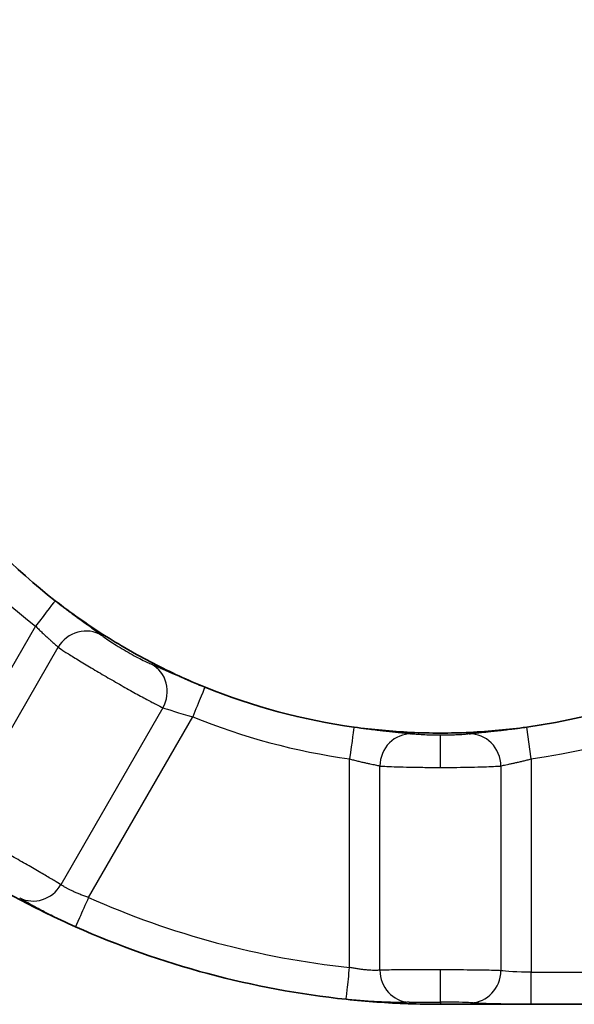
# Model space of a CAD drawing. Units: millimetres. Extents: x 25 to 2075, y 25 to 1460.
# Drawn here: x 1183 to 1191, y 467 to 482 of the extents above; entities that cross this region are included whole.
import ezdxf

# ---------------------------------------------------------------- set-up
doc = ezdxf.new("R2010")
doc.units = ezdxf.units.MM
doc.header["$LTSCALE"] = 5
doc.layers.add('Visible', color=7, linetype='Continuous', lineweight=35)
doc.layers.add('Visible narrow', color=7, linetype='Continuous', lineweight=25)

msp = doc.modelspace()

# ---------------------------------------------------------------- linework, layer by layer
at = {"layer": 'Visible'}
msp.add_line((1217.775, 467.128), (1190.702, 467.129), dxfattribs=at)
for radius, start, end in [(9.764, 277.9201, 82.0802), (9.764, 217.9201, 232.0802), (9.764, 247.9472, 262.0802), (13.986, 246.0188, 263.9813)]:
    msp.add_arc((1189.287, 481.115), radius, start, end, dxfattribs=at)
for points in [[(1185.621, 472.066), (1185.346, 472.178), (1184.809, 472.425), (1184.024, 472.876), (1183.528, 473.226), (1183.287, 473.413)], [(1189.287, 471.352), (1189.132, 471.352), (1188.825, 471.359), (1188.376, 471.392), (1188.085, 471.425), (1187.942, 471.445)], [(1190.633, 471.445), (1190.49, 471.425), (1190.2, 471.392), (1189.751, 471.359), (1189.443, 471.352), (1189.287, 471.352)], [(1183.603, 468.336), (1183.303, 468.469), (1182.714, 468.756), (1181.865, 469.247), (1181.325, 469.611), (1181.063, 469.803)], [(1189.287, 467.128), (1189.119, 467.128), (1188.785, 467.134), (1188.296, 467.161), (1187.978, 467.189), (1187.821, 467.206)], [(1190.702, 467.129), (1190.545, 467.129), (1190.23, 467.129), (1189.759, 467.128), (1189.445, 467.128), (1189.287, 467.128)]]:
    msp.add_open_spline(points, degree=3, dxfattribs=at)
at = {"layer": 'Visible narrow'}
for p, q in [((1182.98, 473.019), (1181.356, 470.207)), ((1181.743, 469.934), (1183.333, 472.688)), ((1184.966, 471.745), (1183.376, 468.991)), ((1183.806, 468.793), (1185.429, 471.605)), ((1190.702, 470.95), (1190.633, 471.445)), ((1189.287, 470.817), (1189.287, 471.317)), ((1187.873, 467.703), (1187.873, 470.95)), ((1190.702, 470.95), (1190.702, 467.629)), ((1188.345, 467.66), (1188.345, 470.839)), ((1190.23, 470.839), (1190.23, 467.652)), ((1190.702, 467.629), (1217.775, 467.629)), ((1190.702, 467.129), (1190.702, 467.629)), ((1189.287, 467.164), (1189.287, 467.128))]:
    msp.add_line(p, q, dxfattribs=at)
for radius, start, end in [(10.263, 277.9201, 82.0799), (10.263, 217.9201, 232.0799), (10.263, 247.9201, 262.0799), (13.487, 246.0191, 263.9809)]:
    msp.add_arc((1189.287, 481.115), radius, start, end, dxfattribs=at)
for centre, major_axis, ratio, start_param, end_param in [((1182.98, 473.019), (0.307, 0.394), 0.000151, 0.031327, 1.570796), ((1183.741, 472.452), (0.309, 0.393), 0.941714, 0.103926, 1.706276), ((1184.558, 471.98), (0.185, 0.464), 0.941714, 4.576902, 6.179191), ((1187.873, 470.95), (0.069, 0.495), 0.000151, 0.031327, 1.570796), ((1188.816, 470.839), (0.072, 0.495), 0.941714, 0.103926, 1.706276), ((1189.759, 470.839), (-0.072, 0.495), 0.941714, 4.576913, 6.179263), ((1182.968, 469.227), (-0.277, -0.416), 0.942596, 0.1047, 1.630858), ((1188.816, 467.66), (0.032, -0.499), 0.942596, 4.652328, 6.178486), ((1189.287, 467.663), (0, -0.5), 0.000069, 0.034828, 1.570791), ((1189.759, 467.652), (-0.049, -0.498), 0.942369, 0.104119, 1.663277), ((1189.287, 467.146), (0.5, 0), 0.034731, 0.339393, 1.570656)]:
    msp.add_ellipse(centre, major_axis=major_axis, ratio=ratio, start_param=start_param, end_param=end_param, dxfattribs=at)
for points, knots in [([(1183.287, 473.413), (1183.293, 473.408), (1183.299, 473.403), (1183.306, 473.399), (1183.338, 473.373), (1183.372, 473.348), (1183.406, 473.321), (1183.421, 473.31), (1183.436, 473.298), (1183.452, 473.286), (1183.469, 473.273), (1183.487, 473.259), (1183.505, 473.246), (1183.537, 473.222), (1183.57, 473.198), (1183.602, 473.174), (1183.611, 473.167), (1183.621, 473.16), (1183.631, 473.152), (1183.651, 473.137), (1183.671, 473.123), (1183.691, 473.108), (1183.719, 473.088), (1183.746, 473.068), (1183.771, 473.05), (1183.78, 473.043), (1183.789, 473.037), (1183.798, 473.031), (1183.813, 473.019), (1183.828, 473.009), (1183.841, 472.999), (1183.863, 472.983), (1183.884, 472.968), (1183.902, 472.954), (1183.91, 472.948), (1183.918, 472.943), (1183.925, 472.937), (1183.935, 472.93), (1183.945, 472.923), (1183.953, 472.916), (1183.969, 472.905), (1183.983, 472.894), (1183.995, 472.885), (1184.001, 472.88), (1184.006, 472.876), (1184.011, 472.873)], [0.0000062, 0.0000062, 0.0000062, 0.0000062, 0.0234237, 0.0234237, 0.0234237, 0.1465051, 0.1465051, 0.1465051, 0.2, 0.2, 0.2, 0.2606174, 0.2606174, 0.2606174, 0.3669736, 0.3669736, 0.3669736, 0.4, 0.4, 0.4, 0.4680362, 0.4680362, 0.4680362, 0.5653171, 0.5653171, 0.5653171, 0.6, 0.6, 0.6, 0.6616105, 0.6616105, 0.6616105, 0.7583214, 0.7583214, 0.7583214, 0.8, 0.8, 0.8, 0.8555501, 0.8555501, 0.8555501, 0.9554086, 0.9554086, 0.9554086, 1, 1, 1, 1]), ([(1182.98, 473.019), (1182.983, 473.016), (1182.986, 473.013), (1182.989, 473.01), (1183.005, 472.993), (1183.021, 472.977), (1183.037, 472.961), (1183.053, 472.946), (1183.07, 472.93), (1183.086, 472.915), (1183.101, 472.9), (1183.117, 472.885), (1183.132, 472.871), (1183.147, 472.857), (1183.162, 472.844), (1183.176, 472.831), (1183.19, 472.818), (1183.203, 472.806), (1183.215, 472.795), (1183.228, 472.784), (1183.239, 472.774), (1183.25, 472.764), (1183.261, 472.755), (1183.271, 472.746), (1183.28, 472.737), (1183.289, 472.729), (1183.298, 472.722), (1183.305, 472.715), (1183.313, 472.707), (1183.32, 472.701), (1183.326, 472.695), (1183.328, 472.692), (1183.331, 472.69), (1183.333, 472.688)], [0, 0, 0, 0, 0.019833, 0.019833, 0.019833, 0.127511, 0.127511, 0.127511, 0.235863, 0.235863, 0.235863, 0.343989, 0.343989, 0.343989, 0.450421, 0.450421, 0.450421, 0.55388, 0.55388, 0.55388, 0.654673, 0.654673, 0.654673, 0.753847, 0.753847, 0.753847, 0.852503, 0.852503, 0.852503, 0.954092, 0.954092, 0.954092, 1, 1, 1, 1]), ([(1184.787, 472.424), (1184.794, 472.421), (1184.801, 472.419), (1184.809, 472.415), (1184.827, 472.408), (1184.847, 472.4), (1184.868, 472.39), (1184.878, 472.386), (1184.888, 472.382), (1184.898, 472.377), (1184.915, 472.37), (1184.933, 472.362), (1184.952, 472.353), (1184.981, 472.34), (1185.013, 472.326), (1185.047, 472.311), (1185.054, 472.308), (1185.061, 472.305), (1185.069, 472.302), (1185.116, 472.28), (1185.168, 472.257), (1185.219, 472.236), (1185.222, 472.234), (1185.225, 472.233), (1185.228, 472.232), (1185.289, 472.205), (1185.346, 472.18), (1185.41, 472.153), (1185.474, 472.126), (1185.544, 472.097), (1185.621, 472.066)], [0, 0, 0, 0, 0.044366, 0.044366, 0.044366, 0.151513, 0.151513, 0.151513, 0.2, 0.2, 0.2, 0.27882, 0.27882, 0.27882, 0.4, 0.4, 0.4, 0.424982, 0.424982, 0.424982, 0.5899, 0.5899, 0.5899, 0.6, 0.6, 0.6, 0.8, 0.8, 0.8, 1, 1, 1, 1]), ([(1185.621, 472.066), (1185.618, 472.063), (1185.596, 472.014), (1185.56, 471.926), (1185.524, 471.838), (1185.473, 471.711), (1185.429, 471.605)], [0.0019587, 0.0019587, 0.0019587, 0.0019587, 0.5, 0.5, 0.5, 1, 1, 1, 1]), ([(1187.942, 471.445), (1187.95, 471.444), (1187.958, 471.443), (1187.965, 471.442), (1188.006, 471.436), (1188.048, 471.43), (1188.091, 471.425), (1188.11, 471.422), (1188.129, 471.42), (1188.148, 471.417), (1188.17, 471.415), (1188.192, 471.412), (1188.215, 471.409), (1188.254, 471.404), (1188.294, 471.4), (1188.334, 471.395), (1188.346, 471.394), (1188.358, 471.392), (1188.37, 471.391), (1188.395, 471.388), (1188.42, 471.385), (1188.444, 471.383), (1188.479, 471.379), (1188.512, 471.375), (1188.543, 471.372), (1188.554, 471.371), (1188.565, 471.37), (1188.575, 471.369), (1188.594, 471.367), (1188.612, 471.365), (1188.63, 471.363), (1188.656, 471.36), (1188.681, 471.357), (1188.704, 471.355), (1188.714, 471.354), (1188.724, 471.353), (1188.733, 471.352), (1188.745, 471.35), (1188.757, 471.349), (1188.767, 471.348), (1188.787, 471.346), (1188.804, 471.343), (1188.82, 471.341), (1188.827, 471.34), (1188.833, 471.339), (1188.839, 471.339)], [0.0000062, 0.0000062, 0.0000062, 0.0000062, 0.0234369, 0.0234369, 0.0234369, 0.1465204, 0.1465204, 0.1465204, 0.2, 0.2, 0.2, 0.2606503, 0.2606503, 0.2606503, 0.36703, 0.36703, 0.36703, 0.4, 0.4, 0.4, 0.4681127, 0.4681127, 0.4681127, 0.565401, 0.565401, 0.565401, 0.6, 0.6, 0.6, 0.6616955, 0.6616955, 0.6616955, 0.7584206, 0.7584206, 0.7584206, 0.8, 0.8, 0.8, 0.8556983, 0.8556983, 0.8556983, 0.9555789, 0.9555789, 0.9555789, 1, 1, 1, 1]), ([(1189.287, 471.317), (1189.238, 471.317), (1189.19, 471.317), (1189.145, 471.319), (1189.099, 471.32), (1189.055, 471.321), (1189.015, 471.324), (1188.975, 471.326), (1188.94, 471.328), (1188.91, 471.331), (1188.88, 471.333), (1188.856, 471.336), (1188.839, 471.339)], [0, 0, 0, 0, 0.25, 0.25, 0.25, 0.5, 0.5, 0.5, 0.75, 0.75, 0.75, 1, 1, 1, 1]), ([(1189.736, 471.339), (1189.724, 471.337), (1189.709, 471.335), (1189.691, 471.333), (1189.671, 471.331), (1189.648, 471.329), (1189.622, 471.327), (1189.599, 471.326), (1189.573, 471.324), (1189.545, 471.323), (1189.52, 471.322), (1189.494, 471.321), (1189.466, 471.32), (1189.441, 471.319), (1189.415, 471.318), (1189.389, 471.318), (1189.365, 471.317), (1189.341, 471.317), (1189.317, 471.317), (1189.307, 471.317), (1189.297, 471.317), (1189.287, 471.317)], [0, 0, 0, 0, 0.17868, 0.17868, 0.17868, 0.366773, 0.366773, 0.366773, 0.535526, 0.535526, 0.535526, 0.687539, 0.687539, 0.687539, 0.825343, 0.825343, 0.825343, 0.949875, 0.949875, 0.949875, 1, 1, 1, 1]), ([(1189.736, 471.339), (1189.742, 471.34), (1189.75, 471.341), (1189.757, 471.342), (1189.773, 471.344), (1189.792, 471.346), (1189.813, 471.349), (1189.824, 471.35), (1189.835, 471.351), (1189.847, 471.352), (1189.859, 471.354), (1189.873, 471.355), (1189.887, 471.357), (1189.914, 471.36), (1189.943, 471.363), (1189.974, 471.366), (1189.988, 471.368), (1190.002, 471.369), (1190.016, 471.371), (1190.035, 471.373), (1190.054, 471.375), (1190.074, 471.377), (1190.108, 471.38), (1190.143, 471.384), (1190.179, 471.388), (1190.191, 471.39), (1190.204, 471.391), (1190.216, 471.392), (1190.24, 471.395), (1190.264, 471.398), (1190.288, 471.401), (1190.325, 471.405), (1190.362, 471.409), (1190.399, 471.414), (1190.408, 471.415), (1190.417, 471.416), (1190.426, 471.417), (1190.455, 471.421), (1190.483, 471.425), (1190.511, 471.428), (1190.552, 471.434), (1190.592, 471.439), (1190.633, 471.445)], [0, 0, 0, 0, 0.0480687, 0.0480687, 0.0480687, 0.1499873, 0.1499873, 0.1499873, 0.2, 0.2, 0.2, 0.2525694, 0.2525694, 0.2525694, 0.3549351, 0.3549351, 0.3549351, 0.4, 0.4, 0.4, 0.4590792, 0.4590792, 0.4590792, 0.5640147, 0.5640147, 0.5640147, 0.6, 0.6, 0.6, 0.6684198, 0.6684198, 0.6684198, 0.773539, 0.773539, 0.773539, 0.8, 0.8, 0.8, 0.8816279, 0.8816279, 0.8816279, 0.9999697, 0.9999697, 0.9999697, 0.9999697]), ([(1187.873, 470.95), (1187.877, 470.949), (1187.881, 470.948), (1187.885, 470.946), (1187.908, 470.94), (1187.93, 470.934), (1187.952, 470.929), (1187.974, 470.923), (1187.995, 470.918), (1188.017, 470.913), (1188.038, 470.907), (1188.059, 470.902), (1188.079, 470.898), (1188.099, 470.893), (1188.119, 470.889), (1188.137, 470.885), (1188.155, 470.881), (1188.173, 470.877), (1188.189, 470.874), (1188.205, 470.871), (1188.22, 470.867), (1188.235, 470.864), (1188.249, 470.862), (1188.262, 470.859), (1188.274, 470.856), (1188.286, 470.854), (1188.297, 470.851), (1188.307, 470.849), (1188.317, 470.847), (1188.327, 470.844), (1188.335, 470.842), (1188.338, 470.841), (1188.342, 470.84), (1188.345, 470.839)], [0, 0, 0, 0, 0.019845, 0.019845, 0.019845, 0.127529, 0.127529, 0.127529, 0.235889, 0.235889, 0.235889, 0.344022, 0.344022, 0.344022, 0.450453, 0.450453, 0.450453, 0.553898, 0.553898, 0.553898, 0.654681, 0.654681, 0.654681, 0.753872, 0.753872, 0.753872, 0.852596, 0.852596, 0.852596, 0.954245, 0.954245, 0.954245, 1, 1, 1, 1]), ([(1190.23, 470.839), (1190.234, 470.84), (1190.237, 470.841), (1190.241, 470.843), (1190.25, 470.845), (1190.26, 470.847), (1190.271, 470.85), (1190.282, 470.852), (1190.295, 470.855), (1190.309, 470.858), (1190.323, 470.861), (1190.339, 470.864), (1190.356, 470.868), (1190.372, 470.871), (1190.389, 470.875), (1190.408, 470.879), (1190.425, 470.882), (1190.444, 470.886), (1190.463, 470.891), (1190.482, 470.895), (1190.501, 470.899), (1190.52, 470.904), (1190.539, 470.908), (1190.559, 470.913), (1190.579, 470.918), (1190.598, 470.922), (1190.618, 470.927), (1190.638, 470.933), (1190.659, 470.938), (1190.68, 470.944), (1190.702, 470.95)], [0, 0, 0, 0, 0.050828, 0.050828, 0.050828, 0.157901, 0.157901, 0.157901, 0.268228, 0.268228, 0.268228, 0.380271, 0.380271, 0.380271, 0.490876, 0.490876, 0.490876, 0.597211, 0.597211, 0.597211, 0.69922, 0.69922, 0.69922, 0.798354, 0.798354, 0.798354, 0.896175, 0.896175, 0.896175, 1, 1, 1, 1]), ([(1189.287, 470.817), (1189.376, 470.817), (1189.462, 470.818), (1189.542, 470.818), (1189.621, 470.819), (1189.694, 470.82), (1189.766, 470.822), (1189.838, 470.823), (1189.909, 470.825), (1189.966, 470.827), (1190.023, 470.829), (1190.069, 470.831), (1190.113, 470.833), (1190.158, 470.835), (1190.2, 470.837), (1190.23, 470.839)], [0, 0, 0, 0, 0.2, 0.2, 0.2, 0.4, 0.4, 0.4, 0.6, 0.6, 0.6, 0.8, 0.8, 0.8, 1, 1, 1, 1]), ([(1183.806, 468.793), (1183.798, 468.795), (1183.79, 468.798), (1183.782, 468.801), (1183.76, 468.808), (1183.739, 468.816), (1183.717, 468.824), (1183.697, 468.831), (1183.676, 468.839), (1183.657, 468.847), (1183.637, 468.855), (1183.619, 468.863), (1183.601, 468.871), (1183.583, 468.878), (1183.566, 468.886), (1183.55, 468.894), (1183.534, 468.901), (1183.519, 468.908), (1183.505, 468.915), (1183.492, 468.922), (1183.478, 468.929), (1183.466, 468.936), (1183.454, 468.942), (1183.443, 468.948), (1183.433, 468.954), (1183.423, 468.96), (1183.414, 468.966), (1183.406, 468.971), (1183.397, 468.976), (1183.39, 468.981), (1183.384, 468.986), (1183.381, 468.988), (1183.379, 468.99), (1183.376, 468.991)], [0, 0, 0, 0, 0.0398807, 0.0398807, 0.0398807, 0.1519786, 0.1519786, 0.1519786, 0.2607724, 0.2607724, 0.2607724, 0.3668724, 0.3668724, 0.3668724, 0.4701284, 0.4701284, 0.4701284, 0.5705684, 0.5705684, 0.5705684, 0.6687068, 0.6687068, 0.6687068, 0.7651694, 0.7651694, 0.7651694, 0.8607415, 0.8607415, 0.8607415, 0.959051, 0.959051, 0.959051, 1, 1, 1, 1]), ([(1183.603, 468.336), (1183.587, 468.343), (1183.572, 468.35), (1183.557, 468.357), (1183.514, 468.376), (1183.471, 468.396), (1183.428, 468.416), (1183.416, 468.422), (1183.404, 468.427), (1183.392, 468.433), (1183.364, 468.446), (1183.336, 468.46), (1183.308, 468.474), (1183.27, 468.492), (1183.233, 468.51), (1183.195, 468.529), (1183.19, 468.532), (1183.184, 468.535), (1183.178, 468.538), (1183.149, 468.552), (1183.121, 468.567), (1183.093, 468.582), (1183.061, 468.598), (1183.031, 468.614), (1183.002, 468.63), (1182.994, 468.634), (1182.986, 468.638), (1182.978, 468.643), (1182.958, 468.654), (1182.94, 468.664), (1182.922, 468.674), (1182.897, 468.688), (1182.874, 468.701), (1182.854, 468.713), (1182.845, 468.718), (1182.837, 468.722), (1182.829, 468.727), (1182.817, 468.734), (1182.806, 468.74), (1182.796, 468.746), (1182.778, 468.757), (1182.763, 468.767), (1182.749, 468.776), (1182.744, 468.779), (1182.738, 468.783), (1182.734, 468.786)], [0.000016, 0.000016, 0.000016, 0.000016, 0.0440738, 0.0440738, 0.0440738, 0.1656426, 0.1656426, 0.1656426, 0.2, 0.2, 0.2, 0.2787404, 0.2787404, 0.2787404, 0.3837573, 0.3837573, 0.3837573, 0.4, 0.4, 0.4, 0.4809896, 0.4809896, 0.4809896, 0.5739253, 0.5739253, 0.5739253, 0.6, 0.6, 0.6, 0.6667485, 0.6667485, 0.6667485, 0.7610011, 0.7610011, 0.7610011, 0.8, 0.8, 0.8, 0.8571557, 0.8571557, 0.8571557, 0.9579543, 0.9579543, 0.9579543, 1, 1, 1, 1]), ([(1183.806, 468.793), (1183.759, 468.686), (1183.703, 468.56), (1183.664, 468.474), (1183.626, 468.387), (1183.604, 468.339), (1183.603, 468.336)], [0, 0, 0, 0, 0.5, 0.5, 0.5, 0.9987155, 0.9987155, 0.9987155, 0.9987155]), ([(1187.821, 467.206), (1187.821, 467.21), (1187.827, 467.262), (1187.837, 467.356), (1187.847, 467.45), (1187.861, 467.587), (1187.873, 467.703)], [0.0010688, 0.0010688, 0.0010688, 0.0010688, 0.5, 0.5, 0.5, 1, 1, 1, 1]), ([(1188.345, 467.66), (1188.342, 467.66), (1188.34, 467.659), (1188.337, 467.659), (1188.329, 467.658), (1188.32, 467.658), (1188.31, 467.657), (1188.299, 467.657), (1188.287, 467.657), (1188.274, 467.657), (1188.26, 467.656), (1188.245, 467.657), (1188.229, 467.657), (1188.214, 467.658), (1188.197, 467.659), (1188.179, 467.66), (1188.161, 467.661), (1188.143, 467.662), (1188.124, 467.664), (1188.105, 467.666), (1188.086, 467.668), (1188.067, 467.67), (1188.047, 467.673), (1188.028, 467.676), (1188.008, 467.679), (1187.988, 467.682), (1187.967, 467.685), (1187.947, 467.689), (1187.926, 467.692), (1187.905, 467.696), (1187.883, 467.701), (1187.88, 467.701), (1187.877, 467.702), (1187.873, 467.703)], [0, 0, 0, 0, 0.03499, 0.03499, 0.03499, 0.13719, 0.13719, 0.13719, 0.243505, 0.243505, 0.243505, 0.353206, 0.353206, 0.353206, 0.463293, 0.463293, 0.463293, 0.570723, 0.570723, 0.570723, 0.674747, 0.674747, 0.674747, 0.776874, 0.776874, 0.776874, 0.878683, 0.878683, 0.878683, 0.983344, 0.983344, 0.983344, 1, 1, 1, 1]), ([(1190.23, 467.652), (1190.203, 467.653), (1190.129, 467.656), (1189.967, 467.659), (1189.765, 467.662), (1189.534, 467.663), (1189.369, 467.663), (1189.287, 467.663)], [0.0000017, 0.0000017, 0.0000017, 0.0000017, 0.2, 0.4, 0.6, 0.8, 0.9999812, 0.9999812, 0.9999812, 0.9999812]), ([(1188.799, 467.161), (1188.794, 467.16), (1188.789, 467.16), (1188.783, 467.16), (1188.767, 467.159), (1188.748, 467.158), (1188.726, 467.158), (1188.714, 467.158), (1188.7, 467.158), (1188.686, 467.157), (1188.675, 467.157), (1188.663, 467.157), (1188.651, 467.157), (1188.623, 467.157), (1188.592, 467.158), (1188.559, 467.158), (1188.543, 467.159), (1188.525, 467.159), (1188.508, 467.159), (1188.49, 467.16), (1188.472, 467.16), (1188.454, 467.161), (1188.418, 467.162), (1188.379, 467.164), (1188.341, 467.166), (1188.325, 467.166), (1188.308, 467.167), (1188.292, 467.168), (1188.269, 467.169), (1188.246, 467.171), (1188.222, 467.172), (1188.182, 467.175), (1188.141, 467.178), (1188.099, 467.181), (1188.086, 467.182), (1188.073, 467.183), (1188.06, 467.184), (1188.032, 467.186), (1188.003, 467.188), (1187.974, 467.191), (1187.93, 467.195), (1187.886, 467.199), (1187.842, 467.204), (1187.835, 467.204), (1187.828, 467.205), (1187.821, 467.206)], [0, 0, 0, 0, 0.0360129, 0.0360129, 0.0360129, 0.1404874, 0.1404874, 0.1404874, 0.2, 0.2, 0.2, 0.2443955, 0.2443955, 0.2443955, 0.3472774, 0.3472774, 0.3472774, 0.4, 0.4, 0.4, 0.4516373, 0.4516373, 0.4516373, 0.5569267, 0.5569267, 0.5569267, 0.6, 0.6, 0.6, 0.6616833, 0.6616833, 0.6616833, 0.7667474, 0.7667474, 0.7667474, 0.8, 0.8, 0.8, 0.8730759, 0.8730759, 0.8730759, 0.9827089, 0.9827089, 0.9827089, 0.9999839, 0.9999839, 0.9999839, 0.9999839]), ([(1188.799, 467.161), (1188.802, 467.161), (1188.806, 467.161), (1188.81, 467.161), (1188.835, 467.162), (1188.87, 467.163), (1188.914, 467.163), (1188.957, 467.164), (1189.009, 467.164), (1189.066, 467.164), (1189.123, 467.164), (1189.185, 467.164), (1189.248, 467.164), (1189.261, 467.164), (1189.274, 467.164), (1189.287, 467.164)], [0, 0, 0, 0, 0.0498719, 0.0498719, 0.0498719, 0.3451894, 0.3451894, 0.3451894, 0.6411368, 0.6411368, 0.6411368, 0.9375808, 0.9375808, 0.9375808, 0.9999814, 0.9999814, 0.9999814, 0.9999814]), ([(1190.702, 467.129), (1190.692, 467.129), (1190.683, 467.129), (1190.674, 467.129), (1190.629, 467.129), (1190.585, 467.129), (1190.542, 467.129), (1190.514, 467.129), (1190.486, 467.13), (1190.458, 467.13), (1190.442, 467.13), (1190.427, 467.13), (1190.412, 467.13), (1190.369, 467.131), (1190.328, 467.131), (1190.287, 467.132), (1190.267, 467.132), (1190.248, 467.133), (1190.229, 467.133), (1190.21, 467.133), (1190.19, 467.134), (1190.172, 467.134), (1190.136, 467.135), (1190.101, 467.136), (1190.068, 467.137), (1190.055, 467.137), (1190.042, 467.138), (1190.029, 467.138), (1190.011, 467.138), (1189.994, 467.139), (1189.978, 467.14), (1189.95, 467.141), (1189.924, 467.142), (1189.9, 467.143), (1189.889, 467.143), (1189.879, 467.144), (1189.869, 467.144), (1189.856, 467.145), (1189.845, 467.146), (1189.834, 467.146), (1189.813, 467.148), (1189.795, 467.149), (1189.779, 467.15), (1189.772, 467.151), (1189.765, 467.151), (1189.759, 467.152)], [0, 0, 0, 0, 0.021875, 0.021875, 0.021875, 0.129761, 0.129761, 0.129761, 0.2, 0.2, 0.2, 0.239052, 0.239052, 0.239052, 0.347395, 0.347395, 0.347395, 0.4, 0.4, 0.4, 0.453821, 0.453821, 0.453821, 0.557145, 0.557145, 0.557145, 0.6, 0.6, 0.6, 0.657398, 0.657398, 0.657398, 0.75583, 0.75583, 0.75583, 0.8, 0.8, 0.8, 0.854088, 0.854088, 0.854088, 0.954799, 0.954799, 0.954799, 1, 1, 1, 1])]:
    msp.add_open_spline(points, degree=3, knots=knots, dxfattribs=at)
for points in [[(1184.011, 472.873), (1184.024, 472.862), (1184.063, 472.834), (1184.152, 472.773), (1184.264, 472.702), (1184.392, 472.627), (1184.521, 472.555), (1184.636, 472.495), (1184.729, 472.449), (1184.772, 472.43), (1184.787, 472.424)], [(1183.333, 472.688), (1183.358, 472.67), (1183.429, 472.624), (1183.589, 472.524), (1183.79, 472.401), (1184.019, 472.266), (1184.258, 472.128), (1184.49, 471.997), (1184.697, 471.884), (1184.863, 471.796), (1184.938, 471.758), (1184.966, 471.745)], [(1184.966, 471.745), (1185.035, 471.728), (1185.223, 471.658), (1185.429, 471.605)], [(1188.345, 470.839), (1188.372, 470.837), (1188.446, 470.833), (1188.607, 470.827), (1188.81, 470.821), (1189.041, 470.818), (1189.205, 470.817), (1189.287, 470.817)], [(1183.376, 468.991), (1183.35, 469.007), (1183.278, 469.051), (1183.115, 469.146), (1182.911, 469.264), (1182.681, 469.397), (1182.442, 469.535), (1182.212, 469.668), (1182.007, 469.785), (1181.844, 469.879), (1181.77, 469.92), (1181.743, 469.934)], [(1189.287, 467.663), (1189.205, 467.663), (1189.041, 467.663), (1188.81, 467.664), (1188.607, 467.663), (1188.446, 467.662), (1188.372, 467.661), (1188.345, 467.66)], [(1190.702, 467.629), (1190.496, 467.629), (1190.299, 467.638), (1190.23, 467.652)]]:
    msp.add_open_spline(points, degree=3, dxfattribs=at)

doc.saveas('drawing.dxf')
